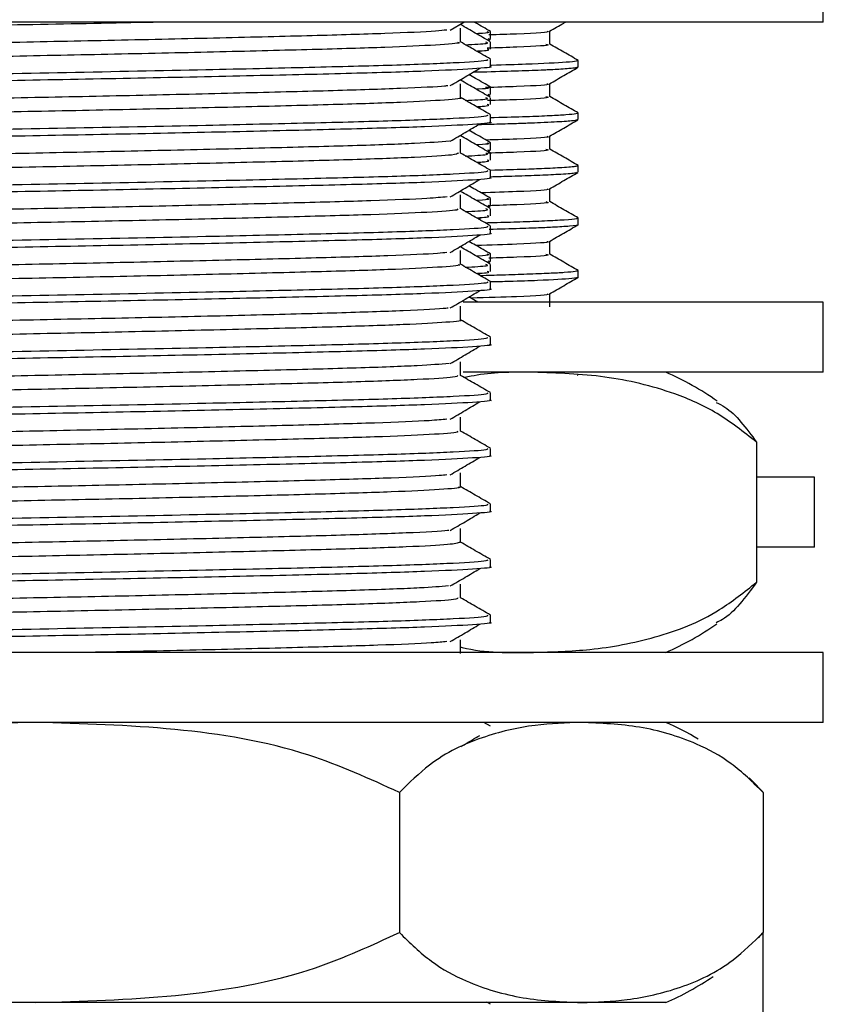
# Model space of a CAD drawing. Units: millimetres. Extents: x 5 to 995, y 5 to 995.
# Drawn here: x 798 to 809, y 508 to 522 of the extents above; entities that cross this region are included whole.
import ezdxf

# ---------------------------------------------------------------- set-up
doc = ezdxf.new("R2010")
doc.units = ezdxf.units.MM

msp = doc.modelspace()

# ---------------------------------------------------------------- linework, layer by layer
at = {"color": 7, "linetype": 'Continuous', "lineweight": 25}
for p, q in [((809.059, 522.122), (809.059, 523.122)), ((809.059, 522.122), (786.559, 522.122)), ((803.732, 522.007), (803.928, 522.122)), ((803.879, 522.081), (803.879, 522.093)), ((804.268, 521.886), (804.296, 521.878)), ((804.269, 521.86), (804.305, 521.881)), ((804.309, 521.886), (804.309, 521.985)), ((804.137, 521.69), (804.169, 521.709)), ((804.309, 521.735), (804.309, 521.835)), ((804.309, 521.489), (804.309, 521.588)), ((805.559, 521.478), (805.559, 521.572)), ((803.879, 521.287), (803.879, 521.3)), ((804.309, 521.092), (804.309, 521.191)), ((804.268, 521.092), (804.296, 521.084)), ((804.269, 521.067), (804.305, 521.088)), ((804.309, 520.942), (804.309, 521.041)), ((804.137, 520.896), (804.169, 520.915)), ((804.309, 520.695), (804.309, 520.794)), ((805.559, 520.728), (805.559, 520.822)), ((803.879, 520.493), (803.879, 520.506)), ((804.268, 520.299), (804.296, 520.291)), ((804.309, 520.299), (804.309, 520.398)), ((804.269, 520.273), (804.305, 520.294)), ((804.309, 520.148), (804.309, 520.247)), ((804.137, 520.102), (804.169, 520.121)), ((805.559, 519.978), (805.559, 520.072)), ((804.309, 519.902), (804.309, 520.001)), ((803.879, 519.699), (803.879, 519.712)), ((804.309, 519.505), (804.309, 519.604)), ((804.268, 519.505), (804.296, 519.497)), ((804.269, 519.479), (804.305, 519.5)), ((804.137, 519.309), (804.169, 519.327)), ((804.309, 519.354), (804.309, 519.453)), ((805.559, 519.228), (805.559, 519.322)), ((804.309, 519.108), (804.309, 519.207)), ((803.879, 518.906), (803.879, 518.918)), ((804.309, 518.711), (804.309, 518.81)), ((804.268, 518.711), (804.296, 518.703)), ((804.269, 518.685), (804.305, 518.706)), ((804.309, 518.56), (804.309, 518.66)), ((804.137, 518.515), (804.169, 518.534)), ((805.559, 518.478), (805.559, 518.572)), ((804.309, 518.314), (804.309, 518.413)), ((809.059, 518.122), (803.915, 518.122)), ((809.059, 517.122), (809.059, 518.122)), ((804.309, 517.52), (804.309, 517.619)), ((809.059, 517.122), (803.915, 517.122)), ((805.559, 517.074), (805.551, 517.078)), ((804.309, 516.727), (804.309, 516.826)), ((808.106, 516.122), (808.106, 514.122)), ((804.309, 515.933), (804.309, 516.032)), ((808.934, 515.622), (808.106, 515.622)), ((808.934, 514.622), (808.934, 515.622)), ((804.309, 515.139), (804.309, 515.238)), ((808.934, 514.622), (808.106, 514.622)), ((804.309, 514.345), (804.309, 514.444)), ((804.309, 513.552), (804.309, 513.651)), ((809.059, 513.122), (786.559, 513.122)), ((809.059, 512.122), (809.059, 513.122)), ((809.059, 512.122), (786.559, 512.122)), ((804.305, 512.068), (804.211, 512.122)), ((803.006, 511.122), (803.006, 509.122)), ((808.202, 511.122), (808.202, 509.122)), ((808.133, 509.048), (808.198, 509.118)), ((808.202, 493.239), (808.202, 509.122)), ((797.809, 508.122), (790.015, 508.122)), ((805.604, 508.122), (797.809, 508.122)), ((804.305, 508.099), (804.256, 508.127)), ((806.809, 508.122), (805.604, 508.122))]:
    msp.add_line(p, q, dxfattribs=at)
at = {"color": 7, "linetype": 'Continuous', "lineweight": 25, "flags": 128}
msp.add_lwpolyline([(808.196, 511.129), (808.047, 511.284), (808.002, 511.329)], dxfattribs=at)
at = {"color": 7, "linetype": 'Continuous', "lineweight": 25}
for centre, start, end in [((805.226, 513.448), 54.5961, 66.6859), ((805.226, 516.795), 293.3141, 305.3175), ((805.226, 508.448), 59.2022, 66.6859), ((805.226, 511.795), 293.3141, 304.3985)]:
    msp.add_arc(centre, 4, start, end, dxfattribs=at)
for points, knots in [([(799.707, 522.122), (799.564, 522.119), (798.886, 522.104), (797.537, 522.08), (795.807, 522.046), (794.221, 522.01), (792.897, 521.978), (791.935, 521.945), (791.377, 521.913), (791.359, 521.894), (791.351, 521.886)], [0, 0, 0, 0, 0.038314, 0.180891, 0.324788, 0.470316, 0.61012, 0.751694, 0.894605, 1, 1, 1, 1]), ([(803.682, 522.007), (803.637, 522.002), (803.498, 521.986), (802.846, 521.957), (801.801, 521.926), (800.469, 521.893), (798.964, 521.859), (797.382, 521.828), (795.828, 521.795), (794.406, 521.761), (793.21, 521.73), (792.33, 521.697), (791.809, 521.665), (791.783, 521.646), (791.771, 521.638)], [0, 0, 0, 0, 0.042463, 0.131992, 0.219494, 0.308406, 0.397965, 0.485509, 0.57435, 0.663936, 0.751529, 0.840295, 0.929904, 1, 1, 1, 1]), ([(804.303, 521.84), (804.232, 521.882), (804.09, 521.963), (803.949, 522.045), (803.879, 522.085)], [0, 0, 0, 0, 0.506256, 1, 1, 1, 1]), ([(803.88, 521.836), (803.88, 521.869), (803.88, 521.936), (803.88, 522.002), (803.88, 522.035)], [0, 0, 0, 0, 0.500917, 1, 1, 1, 1]), ([(804.309, 521.985), (804.238, 522.027), (804.159, 522.072), (804.081, 522.118), (804.074, 522.122)], [0, 0, 0, 0, 0.911366, 1, 1, 1, 1]), ([(805.11, 521.99), (805.119, 521.988), (805.182, 521.975), (804.909, 521.957), (804.422, 521.941), (804.283, 521.937)], [0, 0, 0, 0, 0.104965, 0.743911, 1, 1, 1, 1]), ([(805.15, 521.99), (805.218, 522.029), (805.294, 522.073), (805.37, 522.117), (805.378, 522.122)], [0, 0, 0, 0, 0.890155, 1, 1, 1, 1]), ([(805.154, 521.807), (805.154, 521.838), (805.154, 521.9), (805.154, 521.962), (805.154, 521.992)], [0, 0, 0, 0, 0.504411, 1, 1, 1, 1]), ([(804.256, 521.985), (804.288, 521.976), (804.321, 521.966), (804.115, 521.955), (804.105, 521.955)], [0, 0, 0, 0, 0.9506696, 1, 1, 1, 1]), ([(803.836, 521.836), (803.848, 521.833), (803.897, 521.819), (803.568, 521.793), (802.864, 521.759), (801.796, 521.728), (800.47, 521.695), (798.964, 521.661), (797.382, 521.63), (795.828, 521.597), (794.406, 521.563), (793.21, 521.532), (792.33, 521.499), (791.811, 521.467), (791.785, 521.448), (791.773, 521.44)], [0, 0, 0, 0, 0.027123, 0.109962, 0.19331, 0.274771, 0.357546, 0.440922, 0.522423, 0.605131, 0.688533, 0.770079, 0.852717, 0.93614, 1, 1, 1, 1]), ([(804.305, 521.593), (804.233, 521.634), (804.091, 521.716), (803.95, 521.798), (803.88, 521.838)], [0, 0, 0, 0, 0.506728, 1, 1, 1, 1]), ([(803.946, 521.796), (804.073, 521.803), (804.309, 521.815), (804.262, 521.828), (804.24, 521.835)], [0, 0, 0, 0, 0.535861, 1, 1, 1, 1]), ([(804.122, 521.709), (804.169, 521.711), (804.315, 521.72), (804.283, 521.729), (804.262, 521.735)], [0, 0, 0, 0, 0.321898, 1, 1, 1, 1]), ([(805.095, 521.807), (805.112, 521.803), (805.189, 521.789), (804.905, 521.769), (804.408, 521.753), (804.26, 521.749)], [0, 0, 0, 0, 0.163958, 0.7509428, 1, 1, 1, 1]), ([(805.559, 521.574), (805.491, 521.613), (805.356, 521.691), (805.221, 521.769), (805.154, 521.808)], [0, 0, 0, 0, 0.5004205, 1, 1, 1, 1]), ([(804.258, 521.588), (804.264, 521.582), (804.283, 521.566), (803.831, 521.537), (802.973, 521.503), (801.751, 521.472), (800.169, 521.436), (798.268, 521.398), (796.205, 521.36), (794.31, 521.318), (792.737, 521.28), (791.719, 521.24), (791.261, 521.21), (791.347, 521.195), (791.363, 521.192)], [0, 0, 0, 0, 0.046854, 0.130306, 0.213587, 0.295176, 0.378596, 0.479045, 0.578162, 0.679308, 0.778317, 0.878911, 0.977609, 1, 1, 1, 1]), ([(805.547, 521.572), (805.546, 521.568), (805.543, 521.56), (805.361, 521.542), (804.949, 521.522), (804.512, 521.508), (804.308, 521.503), (804.301, 521.503)], [0, 0, 0, 0, 0.155707, 0.363552, 0.767671, 0.991631, 1, 1, 1, 1]), ([(804.291, 521.489), (804.297, 521.488), (804.367, 521.476), (804.091, 521.454), (803.442, 521.419), (802.357, 521.387), (800.954, 521.354), (799.303, 521.319), (797.545, 521.286), (795.805, 521.252), (794.221, 521.217), (792.897, 521.185), (791.935, 521.151), (791.377, 521.119), (791.359, 521.1), (791.351, 521.092)], [0, 0, 0, 0, 0.0076567, 0.0900608, 0.1736404, 0.2556092, 0.3410284, 0.4276753, 0.5125266, 0.5981636, 0.6847711, 0.7679722, 0.8522268, 0.9372767, 1, 1, 1, 1]), ([(803.732, 521.214), (803.803, 521.255), (803.945, 521.338), (804.083, 521.42), (804.153, 521.462)], [0, 0, 0, 0, 0.500496, 1, 1, 1, 1]), ([(805.551, 521.475), (805.545, 521.472), (805.529, 521.466), (805.443, 521.457), (805.326, 521.448), (805.215, 521.442), (805.119, 521.437), (804.956, 521.43), (804.666, 521.42), (804.333, 521.41), (804.099, 521.404), (804.054, 521.403)], [0, 0, 0, 0, 0.113618, 0.258247, 0.373498, 0.459364, 0.515836, 0.568908, 0.760132, 0.953829, 1, 1, 1, 1]), ([(805.15, 521.24), (805.218, 521.279), (805.353, 521.358), (805.488, 521.436), (805.556, 521.475)], [0, 0, 0, 0, 0.499249, 1, 1, 1, 1]), ([(804.303, 521.047), (804.232, 521.088), (804.09, 521.17), (803.949, 521.251), (803.879, 521.292)], [0, 0, 0, 0, 0.506289, 1, 1, 1, 1]), ([(804.309, 521.192), (804.238, 521.233), (804.135, 521.293), (804.031, 521.353), (804, 521.371)], [0, 0, 0, 0, 0.69424, 1, 1, 1, 1]), ([(803.698, 521.213), (803.684, 521.211), (803.603, 521.198), (803.064, 521.172), (802.111, 521.141), (800.838, 521.109), (799.371, 521.074), (797.799, 521.042), (796.228, 521.01), (794.76, 520.976), (793.501, 520.944), (792.515, 520.912), (791.928, 520.878), (791.68, 520.856), (791.747, 520.845), (791.75, 520.844)], [0, 0, 0, 0, 0.018799, 0.108478, 0.1965, 0.284753, 0.374436, 0.462552, 0.550708, 0.640392, 0.728606, 0.816665, 0.906347, 0.994655, 1, 1, 1, 1]), ([(803.88, 521.042), (803.88, 521.076), (803.88, 521.142), (803.88, 521.208), (803.88, 521.241)], [0, 0, 0, 0, 0.50097, 1, 1, 1, 1]), ([(804.256, 521.192), (804.288, 521.182), (804.321, 521.172), (804.115, 521.161), (804.105, 521.161)], [0, 0, 0, 0, 0.950669, 1, 1, 1, 1]), ([(805.11, 521.24), (805.119, 521.238), (805.183, 521.225), (804.897, 521.206), (804.392, 521.19), (804.236, 521.185)], [0, 0, 0, 0, 0.101853, 0.722024, 1, 1, 1, 1]), ([(805.154, 521.057), (805.154, 521.088), (805.154, 521.15), (805.154, 521.212), (805.154, 521.242)], [0, 0, 0, 0, 0.50434, 1, 1, 1, 1]), ([(803.867, 521.043), (803.871, 521.042), (803.937, 521.03), (803.686, 521.008), (803.093, 520.974), (802.103, 520.942), (800.84, 520.91), (799.371, 520.876), (797.799, 520.844), (796.228, 520.812), (794.76, 520.778), (793.501, 520.746), (792.515, 520.714), (791.929, 520.68), (791.681, 520.658), (791.744, 520.647), (791.746, 520.646)], [0, 0, 0, 0, 0.005836, 0.088109, 0.171625, 0.253597, 0.335783, 0.419303, 0.501362, 0.583459, 0.666979, 0.749129, 0.831137, 0.914654, 0.996892, 1, 1, 1, 1]), ([(804.305, 520.799), (804.233, 520.841), (804.091, 520.922), (803.95, 521.004), (803.88, 521.045)], [0, 0, 0, 0, 0.506776, 1, 1, 1, 1]), ([(803.946, 521.002), (804.073, 521.009), (804.309, 521.022), (804.262, 521.035), (804.24, 521.041)], [0, 0, 0, 0, 0.535861, 1, 1, 1, 1]), ([(805.095, 521.057), (805.112, 521.053), (805.189, 521.039), (804.906, 521.019), (804.411, 521.003), (804.265, 520.999)], [0, 0, 0, 0, 0.164486, 0.753367, 1, 1, 1, 1]), ([(805.559, 520.824), (805.491, 520.863), (805.356, 520.941), (805.221, 521.019), (805.154, 521.058)], [0, 0, 0, 0, 0.500368, 1, 1, 1, 1]), ([(804.122, 520.915), (804.169, 520.918), (804.315, 520.926), (804.283, 520.936), (804.262, 520.942)], [0, 0, 0, 0, 0.321868, 1, 1, 1, 1]), ([(804.258, 520.794), (804.264, 520.789), (804.283, 520.772), (803.831, 520.743), (802.973, 520.709), (801.751, 520.678), (800.169, 520.642), (798.268, 520.604), (796.205, 520.566), (794.31, 520.524), (792.737, 520.487), (791.719, 520.446), (791.261, 520.416), (791.347, 520.401), (791.363, 520.398)], [0, 0, 0, 0, 0.046854, 0.130307, 0.213588, 0.295178, 0.378598, 0.479047, 0.578165, 0.679311, 0.778322, 0.878916, 0.977614, 1, 1, 1, 1]), ([(805.545, 520.725), (805.527, 520.72), (805.491, 520.709), (805.277, 520.695), (805.042, 520.684), (804.842, 520.676), (804.609, 520.668), (804.375, 520.661), (804.194, 520.656), (804.13, 520.655)], [0, 0, 0, 0, 0.220522, 0.459183, 0.587829, 0.692041, 0.795798, 0.928406, 1, 1, 1, 1]), ([(805.549, 520.822), (805.546, 520.818), (805.541, 520.81), (805.402, 520.796), (805.166, 520.782), (804.824, 520.768), (804.517, 520.759), (804.323, 520.754), (804.304, 520.753)], [0, 0, 0, 0, 0.163233, 0.371228, 0.564246, 0.765022, 0.97729, 1, 1, 1, 1]), ([(805.15, 520.49), (805.218, 520.529), (805.353, 520.608), (805.488, 520.686), (805.556, 520.725)], [0, 0, 0, 0, 0.499195, 1, 1, 1, 1]), ([(804.291, 520.695), (804.297, 520.694), (804.367, 520.683), (804.091, 520.66), (803.442, 520.626), (802.357, 520.594), (800.954, 520.56), (799.303, 520.525), (797.545, 520.492), (795.805, 520.458), (794.221, 520.423), (792.897, 520.391), (791.935, 520.357), (791.377, 520.325), (791.359, 520.307), (791.351, 520.299)], [0, 0, 0, 0, 0.007657, 0.090061, 0.17364, 0.255609, 0.341028, 0.427675, 0.512527, 0.598164, 0.684771, 0.767972, 0.852227, 0.937277, 1, 1, 1, 1]), ([(803.732, 520.42), (803.803, 520.461), (803.945, 520.544), (804.084, 520.627), (804.153, 520.668)], [0, 0, 0, 0, 0.500523, 1, 1, 1, 1]), ([(804.303, 520.253), (804.232, 520.294), (804.09, 520.376), (803.949, 520.458), (803.879, 520.498)], [0, 0, 0, 0, 0.506321, 1, 1, 1, 1]), ([(803.88, 520.249), (803.88, 520.282), (803.88, 520.348), (803.88, 520.414), (803.88, 520.447)], [0, 0, 0, 0, 0.501023, 1, 1, 1, 1]), ([(804.309, 520.398), (804.238, 520.439), (804.135, 520.499), (804.031, 520.559), (804, 520.577)], [0, 0, 0, 0, 0.6943712, 1, 1, 1, 1]), ([(805.11, 520.49), (805.119, 520.488), (805.183, 520.475), (804.9, 520.456), (804.398, 520.44), (804.246, 520.436)], [0, 0, 0, 0, 0.1024409, 0.7263597, 1, 1, 1, 1]), ([(805.154, 520.307), (805.154, 520.338), (805.154, 520.4), (805.154, 520.462), (805.154, 520.492)], [0, 0, 0, 0, 0.5042698, 1, 1, 1, 1]), ([(803.724, 520.42), (803.582, 520.409), (803.292, 520.387), (802.387, 520.355), (801.197, 520.324), (799.771, 520.289), (798.216, 520.257), (796.634, 520.225), (795.129, 520.191), (793.807, 520.158), (792.743, 520.127), (792.044, 520.093), (791.72, 520.068), (791.77, 520.054), (791.782, 520.05)], [0, 0, 0, 0, 0.085361, 0.174058, 0.261635, 0.351193, 0.439965, 0.527491, 0.617023, 0.705869, 0.79335, 0.882853, 0.971769, 1, 1, 1, 1]), ([(804.256, 520.398), (804.288, 520.388), (804.321, 520.378), (804.115, 520.368), (804.105, 520.367)], [0, 0, 0, 0, 0.950668, 1, 1, 1, 1]), ([(805.095, 520.307), (805.112, 520.303), (805.189, 520.289), (804.908, 520.269), (804.415, 520.254), (804.271, 520.249)], [0, 0, 0, 0, 0.1650172, 0.755806, 1, 1, 1, 1]), ([(805.559, 520.074), (805.491, 520.113), (805.356, 520.191), (805.221, 520.269), (805.154, 520.308)], [0, 0, 0, 0, 0.500316, 1, 1, 1, 1]), ([(803.849, 520.249), (803.836, 520.24), (803.806, 520.221), (803.279, 520.189), (802.395, 520.156), (801.195, 520.125), (799.771, 520.091), (798.216, 520.058), (796.634, 520.027), (795.129, 519.993), (793.807, 519.96), (792.743, 519.929), (792.045, 519.895), (791.721, 519.869), (791.77, 519.856), (791.781, 519.852)], [0, 0, 0, 0, 0.066056, 0.14952, 0.23216, 0.313757, 0.3972, 0.479912, 0.561461, 0.64488, 0.72766, 0.809168, 0.89256, 0.975404, 1, 1, 1, 1]), ([(804.305, 520.005), (804.233, 520.047), (804.091, 520.129), (803.95, 520.21), (803.88, 520.251)], [0, 0, 0, 0, 0.506825, 1, 1, 1, 1]), ([(803.946, 520.208), (804.073, 520.215), (804.309, 520.228), (804.262, 520.241), (804.24, 520.247)], [0, 0, 0, 0, 0.53586, 1, 1, 1, 1]), ([(804.122, 520.121), (804.169, 520.124), (804.315, 520.133), (804.283, 520.142), (804.262, 520.148)], [0, 0, 0, 0, 0.321839, 1, 1, 1, 1]), ([(805.543, 520.072), (805.543, 520.068), (805.542, 520.058), (805.363, 520.043), (805.079, 520.028), (804.723, 520.015), (804.475, 520.007), (804.304, 520.003), (804.303, 520.003)], [0, 0, 0, 0, 0.164236, 0.424982, 0.63996, 0.806994, 0.998688, 1, 1, 1, 1]), ([(804.258, 520.001), (804.264, 519.995), (804.283, 519.978), (803.831, 519.949), (802.973, 519.915), (801.751, 519.885), (800.169, 519.848), (798.268, 519.81), (796.205, 519.772), (794.31, 519.731), (792.737, 519.693), (791.719, 519.653), (791.261, 519.623), (791.347, 519.607), (791.363, 519.604)], [0, 0, 0, 0, 0.046854, 0.130307, 0.213589, 0.295179, 0.3786, 0.47905, 0.578168, 0.679315, 0.778326, 0.87892, 0.977619, 1, 1, 1, 1]), ([(804.291, 519.902), (804.297, 519.901), (804.367, 519.889), (804.091, 519.866), (803.442, 519.832), (802.357, 519.8), (800.954, 519.767), (799.303, 519.731), (797.545, 519.698), (795.805, 519.665), (794.221, 519.629), (792.897, 519.597), (791.935, 519.564), (791.377, 519.532), (791.359, 519.513), (791.351, 519.505)], [0, 0, 0, 0, 0.007657, 0.090061, 0.17364, 0.255609, 0.341028, 0.427675, 0.512527, 0.598164, 0.684771, 0.767972, 0.852227, 0.937277, 1, 1, 1, 1]), ([(805.537, 519.975), (805.532, 519.971), (805.518, 519.961), (805.317, 519.946), (804.996, 519.931), (804.661, 519.919), (804.407, 519.912), (804.3, 519.909)], [0, 0, 0, 0, 0.162167, 0.445285, 0.664073, 0.85972, 1, 1, 1, 1]), ([(805.15, 519.74), (805.218, 519.779), (805.353, 519.858), (805.488, 519.936), (805.556, 519.975)], [0, 0, 0, 0, 0.49914, 1, 1, 1, 1]), ([(803.732, 519.626), (803.803, 519.667), (803.946, 519.75), (804.084, 519.833), (804.153, 519.874)], [0, 0, 0, 0, 0.50055, 1, 1, 1, 1]), ([(804.309, 519.604), (804.238, 519.646), (804.135, 519.705), (804.031, 519.765), (804, 519.783)], [0, 0, 0, 0, 0.694503, 1, 1, 1, 1]), ([(805.11, 519.74), (805.119, 519.738), (805.183, 519.725), (804.881, 519.705), (804.352, 519.689), (804.173, 519.683)], [0, 0, 0, 0, 0.097938, 0.694594, 1, 1, 1, 1]), ([(805.154, 519.557), (805.154, 519.588), (805.154, 519.65), (805.154, 519.712), (805.154, 519.742)], [0, 0, 0, 0, 0.5042, 1, 1, 1, 1]), ([(803.69, 519.626), (803.608, 519.618), (803.409, 519.599), (802.651, 519.569), (801.538, 519.538), (800.162, 519.505), (798.632, 519.471), (797.047, 519.44), (795.512, 519.407), (794.132, 519.373), (792.993, 519.342), (792.191, 519.309), (791.766, 519.279), (791.781, 519.263), (791.787, 519.257)], [0, 0, 0, 0, 0.061588, 0.150837, 0.238213, 0.327506, 0.416806, 0.504183, 0.593424, 0.682772, 0.770157, 0.859343, 0.948735, 1, 1, 1, 1]), ([(804.303, 519.459), (804.232, 519.501), (804.09, 519.582), (803.949, 519.664), (803.879, 519.704)], [0, 0, 0, 0, 0.506353, 1, 1, 1, 1]), ([(803.88, 519.455), (803.88, 519.488), (803.88, 519.554), (803.88, 519.62), (803.88, 519.653)], [0, 0, 0, 0, 0.501076, 1, 1, 1, 1]), ([(804.256, 519.604), (804.288, 519.595), (804.321, 519.585), (804.115, 519.574), (804.105, 519.573)], [0, 0, 0, 0, 0.950667, 1, 1, 1, 1]), ([(803.831, 519.455), (803.838, 519.449), (803.86, 519.433), (803.451, 519.404), (802.663, 519.371), (801.535, 519.34), (800.163, 519.306), (798.631, 519.273), (797.047, 519.242), (795.512, 519.208), (794.132, 519.174), (792.993, 519.144), (792.191, 519.11), (791.768, 519.081), (791.782, 519.065), (791.788, 519.059)], [0, 0, 0, 0, 0.044299, 0.127504, 0.210623, 0.291998, 0.375158, 0.458325, 0.539701, 0.622813, 0.706024, 0.787406, 0.870467, 0.95372, 1, 1, 1, 1]), ([(804.305, 519.212), (804.233, 519.253), (804.091, 519.335), (803.95, 519.417), (803.88, 519.457)], [0, 0, 0, 0, 0.506873, 1, 1, 1, 1]), ([(805.095, 519.557), (805.112, 519.553), (805.189, 519.539), (804.909, 519.519), (804.418, 519.504), (804.276, 519.499)], [0, 0, 0, 0, 0.165552, 0.758261, 1, 1, 1, 1]), ([(805.559, 519.324), (805.491, 519.363), (805.356, 519.441), (805.221, 519.519), (805.154, 519.558)], [0, 0, 0, 0, 0.500264, 1, 1, 1, 1]), ([(803.946, 519.415), (804.073, 519.421), (804.309, 519.434), (804.262, 519.447), (804.24, 519.453)], [0, 0, 0, 0, 0.53586, 1, 1, 1, 1]), ([(804.122, 519.327), (804.169, 519.33), (804.315, 519.339), (804.283, 519.348), (804.262, 519.354)], [0, 0, 0, 0, 0.3218089, 1, 1, 1, 1]), ([(805.543, 519.324), (805.546, 519.32), (805.553, 519.31), (805.39, 519.295), (805.108, 519.28), (804.753, 519.266), (804.463, 519.257), (804.278, 519.253), (804.242, 519.252)], [0, 0, 0, 0, 0.158661, 0.402244, 0.609312, 0.797777, 0.959857, 1, 1, 1, 1]), ([(804.258, 519.207), (804.264, 519.201), (804.283, 519.184), (803.831, 519.155), (802.973, 519.122), (801.751, 519.091), (800.169, 519.055), (798.268, 519.017), (796.205, 518.979), (794.31, 518.937), (792.737, 518.899), (791.719, 518.859), (791.261, 518.829), (791.347, 518.813), (791.363, 518.81)], [0, 0, 0, 0, 0.046854, 0.130308, 0.21359, 0.295181, 0.378602, 0.479052, 0.578171, 0.679318, 0.77833, 0.878925, 0.977624, 1, 1, 1, 1]), ([(805.551, 519.228), (805.554, 519.228), (805.578, 519.22), (805.467, 519.208), (805.241, 519.192), (805.027, 519.183), (804.865, 519.177), (804.662, 519.17), (804.441, 519.163), (804.289, 519.159)], [0, 0, 0, 0, 0.034744, 0.308765, 0.533345, 0.681136, 0.718587, 0.806538, 1, 1, 1, 1]), ([(805.15, 518.99), (805.218, 519.029), (805.353, 519.107), (805.488, 519.186), (805.556, 519.225)], [0, 0, 0, 0, 0.499086, 1, 1, 1, 1]), ([(804.291, 519.108), (804.297, 519.107), (804.367, 519.095), (804.091, 519.073), (803.442, 519.038), (802.357, 519.006), (800.954, 518.973), (799.303, 518.937), (797.545, 518.905), (795.805, 518.871), (794.221, 518.835), (792.897, 518.803), (791.935, 518.77), (791.377, 518.738), (791.359, 518.719), (791.351, 518.711)], [0, 0, 0, 0, 0.007657, 0.090061, 0.17364, 0.255609, 0.341028, 0.427675, 0.512527, 0.598164, 0.684771, 0.767972, 0.852227, 0.937277, 1, 1, 1, 1]), ([(803.732, 518.832), (803.803, 518.874), (803.946, 518.957), (804.084, 519.039), (804.153, 519.08)], [0, 0, 0, 0, 0.500576, 1, 1, 1, 1]), ([(804.303, 518.665), (804.232, 518.707), (804.09, 518.788), (803.949, 518.87), (803.879, 518.91)], [0, 0, 0, 0, 0.506386, 1, 1, 1, 1]), ([(804.309, 518.81), (804.238, 518.852), (804.135, 518.912), (804.031, 518.971), (804, 518.989)], [0, 0, 0, 0, 0.694634, 1, 1, 1, 1]), ([(805.11, 518.99), (805.119, 518.988), (805.183, 518.975), (804.864, 518.954), (804.307, 518.937), (804.101, 518.931)], [0, 0, 0, 0, 0.0938795, 0.6659655, 1, 1, 1, 1]), ([(805.154, 518.807), (805.154, 518.838), (805.154, 518.9), (805.154, 518.962), (805.154, 518.992)], [0, 0, 0, 0, 0.504131, 1, 1, 1, 1]), ([(803.683, 518.832), (803.646, 518.827), (803.519, 518.812), (802.891, 518.784), (801.863, 518.753), (800.542, 518.72), (799.044, 518.686), (797.463, 518.655), (795.905, 518.622), (794.474, 518.588), (793.265, 518.557), (792.367, 518.524), (791.821, 518.491), (791.782, 518.472), (791.764, 518.463)], [0, 0, 0, 0, 0.037857, 0.127438, 0.215014, 0.30382, 0.393426, 0.481055, 0.569784, 0.659412, 0.747101, 0.83575, 0.925396, 1, 1, 1, 1]), ([(803.88, 518.661), (803.88, 518.694), (803.88, 518.761), (803.88, 518.827), (803.88, 518.86)], [0, 0, 0, 0, 0.501128, 1, 1, 1, 1]), ([(804.256, 518.81), (804.288, 518.801), (804.321, 518.791), (804.115, 518.78), (804.105, 518.78)], [0, 0, 0, 0, 0.950666, 1, 1, 1, 1]), ([(805.095, 518.807), (805.112, 518.803), (805.189, 518.789), (804.91, 518.769), (804.422, 518.754), (804.282, 518.749)], [0, 0, 0, 0, 0.16609, 0.760732, 1, 1, 1, 1]), ([(805.559, 518.574), (805.491, 518.613), (805.356, 518.691), (805.221, 518.769), (805.154, 518.808)], [0, 0, 0, 0, 0.500213, 1, 1, 1, 1]), ([(803.84, 518.661), (803.851, 518.658), (803.905, 518.645), (803.594, 518.62), (802.91, 518.586), (801.857, 518.555), (800.544, 518.522), (799.044, 518.487), (797.463, 518.456), (795.905, 518.424), (794.474, 518.389), (793.265, 518.358), (792.367, 518.325), (791.823, 518.293), (791.784, 518.274), (791.767, 518.265)], [0, 0, 0, 0, 0.022988, 0.105721, 0.189108, 0.270628, 0.353293, 0.436703, 0.518272, 0.600866, 0.684296, 0.76592, 0.848439, 0.931887, 1, 1, 1, 1]), ([(804.305, 518.418), (804.233, 518.459), (804.091, 518.541), (803.95, 518.623), (803.88, 518.663)], [0, 0, 0, 0, 0.506922, 1, 1, 1, 1]), ([(803.946, 518.621), (804.073, 518.628), (804.309, 518.64), (804.262, 518.653), (804.24, 518.66)], [0, 0, 0, 0, 0.53586, 1, 1, 1, 1]), ([(804.122, 518.534), (804.169, 518.536), (804.315, 518.545), (804.283, 518.554), (804.262, 518.56)], [0, 0, 0, 0, 0.321779, 1, 1, 1, 1]), ([(805.552, 518.572), (805.547, 518.568), (805.535, 518.559), (805.385, 518.545), (805.152, 518.532), (804.851, 518.52), (804.515, 518.509), (804.27, 518.502), (804.164, 518.499)], [0, 0, 0, 0, 0.17534, 0.372137, 0.540046, 0.719638, 0.878223, 1, 1, 1, 1]), ([(805.555, 518.475), (805.555, 518.475), (805.565, 518.47), (805.444, 518.455), (805.123, 518.435), (804.662, 518.419), (804.399, 518.412), (804.307, 518.41)], [0, 0, 0, 0, 0.006444, 0.227008, 0.662448, 0.882822, 1, 1, 1, 1]), ([(805.15, 518.24), (805.218, 518.279), (805.353, 518.357), (805.488, 518.436), (805.556, 518.475)], [0, 0, 0, 0, 0.4990309, 1, 1, 1, 1]), ([(804.258, 518.413), (804.264, 518.407), (804.283, 518.391), (803.831, 518.362), (802.973, 518.328), (801.751, 518.297), (800.169, 518.261), (798.268, 518.223), (796.205, 518.185), (794.31, 518.143), (792.737, 518.105), (791.719, 518.065), (791.261, 518.035), (791.347, 518.02), (791.363, 518.017)], [0, 0, 0, 0, 0.046855, 0.130309, 0.213591, 0.295183, 0.378604, 0.479055, 0.578174, 0.679322, 0.778334, 0.87893, 0.977629, 1, 1, 1, 1]), ([(804.291, 518.314), (804.297, 518.313), (804.367, 518.301), (804.091, 518.279), (803.442, 518.244), (802.357, 518.212), (800.954, 518.179), (799.303, 518.144), (797.545, 518.111), (795.805, 518.077), (794.221, 518.042), (792.897, 518.01), (791.935, 517.976), (791.377, 517.944), (791.359, 517.925), (791.351, 517.917)], [0, 0, 0, 0, 0.007657, 0.090061, 0.17364, 0.255609, 0.341028, 0.427675, 0.512527, 0.598164, 0.684771, 0.767972, 0.852227, 0.937277, 1, 1, 1, 1]), ([(803.732, 518.039), (803.803, 518.08), (803.946, 518.163), (804.084, 518.245), (804.153, 518.287)], [0, 0, 0, 0, 0.500602, 1, 1, 1, 1]), ([(804.128, 518.122), (804.117, 518.128), (804.074, 518.153), (804.032, 518.177), (804, 518.196)], [0, 0, 0, 0, 0.260305, 1, 1, 1, 1]), ([(805.11, 518.24), (805.119, 518.238), (805.183, 518.225), (804.846, 518.204), (804.261, 518.186), (804.03, 518.179)], [0, 0, 0, 0, 0.090132, 0.639533, 1, 1, 1, 1]), ([(805.154, 518.057), (805.154, 518.088), (805.154, 518.15), (805.154, 518.212), (805.154, 518.242)], [0, 0, 0, 0, 0.504062, 1, 1, 1, 1]), ([(803.88, 517.867), (803.88, 517.901), (803.88, 517.967), (803.88, 518.033), (803.88, 518.066)], [0, 0, 0, 0, 0.50118, 1, 1, 1, 1]), ([(803.705, 518.038), (803.695, 518.037), (803.622, 518.024), (803.103, 517.999), (802.169, 517.967), (800.909, 517.935), (799.45, 517.901), (797.88, 517.869), (796.306, 517.837), (794.831, 517.803), (793.559, 517.771), (792.558, 517.739), (791.948, 517.705), (791.688, 517.682), (791.752, 517.67), (791.759, 517.669)], [0, 0, 0, 0, 0.014213, 0.103899, 0.192071, 0.280174, 0.369859, 0.458127, 0.546137, 0.635817, 0.724178, 0.812102, 0.901774, 0.990225, 1, 1, 1, 1]), ([(803.876, 517.868), (803.877, 517.867), (803.944, 517.856), (803.705, 517.835), (803.134, 517.801), (802.16, 517.769), (800.911, 517.737), (799.449, 517.703), (797.88, 517.67), (796.306, 517.639), (794.831, 517.604), (793.559, 517.572), (792.558, 517.541), (791.949, 517.506), (791.688, 517.484), (791.75, 517.472), (791.755, 517.471)], [0, 0, 0, 0, 0.001775, 0.083905, 0.167418, 0.249521, 0.331561, 0.415072, 0.497265, 0.579218, 0.662726, 0.745005, 0.826877, 0.910377, 0.99274, 1, 1, 1, 1]), ([(804.305, 517.624), (804.233, 517.666), (804.091, 517.747), (803.95, 517.829), (803.88, 517.87)], [0, 0, 0, 0, 0.506971, 1, 1, 1, 1]), ([(804.258, 517.619), (804.264, 517.614), (804.283, 517.597), (803.831, 517.568), (802.973, 517.534), (801.751, 517.503), (800.169, 517.467), (798.268, 517.429), (796.205, 517.391), (794.31, 517.349), (792.737, 517.312), (791.719, 517.271), (791.261, 517.241), (791.347, 517.226), (791.363, 517.223)], [0, 0, 0, 0, 0.046855, 0.130309, 0.213592, 0.295184, 0.378606, 0.479057, 0.578177, 0.679325, 0.778338, 0.878934, 0.977634, 1, 1, 1, 1]), ([(804.291, 517.52), (804.297, 517.519), (804.367, 517.508), (804.091, 517.485), (803.442, 517.451), (802.357, 517.419), (800.954, 517.385), (799.303, 517.35), (797.545, 517.317), (795.805, 517.283), (794.221, 517.248), (792.897, 517.216), (791.935, 517.182), (791.377, 517.15), (791.359, 517.132), (791.351, 517.124)], [0, 0, 0, 0, 0.007657, 0.090061, 0.17364, 0.255609, 0.341028, 0.427675, 0.512527, 0.598164, 0.684771, 0.767972, 0.852227, 0.937277, 1, 1, 1, 1]), ([(803.732, 517.245), (803.803, 517.286), (803.946, 517.369), (804.084, 517.452), (804.153, 517.493)], [0, 0, 0, 0, 0.500629, 1, 1, 1, 1]), ([(803.716, 517.245), (803.587, 517.235), (803.316, 517.213), (802.441, 517.181), (801.264, 517.15), (799.848, 517.116), (798.297, 517.083), (796.714, 517.052), (795.203, 517.018), (793.869, 516.985), (792.79, 516.954), (792.07, 516.92), (791.728, 516.894), (791.773, 516.879), (791.785, 516.875)], [0, 0, 0, 0, 0.080742, 0.169557, 0.257059, 0.346577, 0.435464, 0.522924, 0.612412, 0.701367, 0.788792, 0.878246, 0.967267, 1, 1, 1, 1]), ([(803.88, 517.074), (803.88, 517.107), (803.88, 517.173), (803.88, 517.239), (803.88, 517.272)], [0, 0, 0, 0, 0.501232, 1, 1, 1, 1]), ([(803.843, 517.074), (803.836, 517.066), (803.817, 517.047), (803.315, 517.016), (802.449, 516.983), (801.262, 516.952), (799.848, 516.918), (798.297, 516.885), (796.714, 516.854), (795.203, 516.82), (793.869, 516.787), (792.79, 516.756), (792.071, 516.722), (791.729, 516.695), (791.773, 516.681), (791.784, 516.677)], [0, 0, 0, 0, 0.06181, 0.145238, 0.227987, 0.309511, 0.392914, 0.475729, 0.557215, 0.640589, 0.723468, 0.804921, 0.888264, 0.971203, 1, 1, 1, 1]), ([(804.305, 516.83), (804.233, 516.872), (804.091, 516.954), (803.95, 517.035), (803.88, 517.076)], [0, 0, 0, 0, 0.507019, 1, 1, 1, 1]), ([(804.921, 517.122), (804.652, 517.123), (804.325, 517.124), (804, 517.058), (803.943, 517.046)], [0, 0, 0, 0, 0.8227, 1, 1, 1, 1]), ([(808.106, 516.122), (807.921, 516.268), (807.547, 516.565), (806.817, 516.879), (805.938, 517.087), (805.262, 517.11), (804.921, 517.122)], [0, 0, 0, 0, 0.187923, 0.380265, 0.68811, 1, 1, 1, 1]), ([(804.258, 516.826), (804.264, 516.82), (804.283, 516.803), (803.831, 516.774), (802.973, 516.74), (801.751, 516.71), (800.169, 516.673), (798.268, 516.635), (796.205, 516.597), (794.31, 516.556), (792.737, 516.518), (791.719, 516.478), (791.261, 516.448), (791.347, 516.432), (791.363, 516.429)], [0, 0, 0, 0, 0.046855, 0.13031, 0.213593, 0.295186, 0.378608, 0.47906, 0.57818, 0.679329, 0.778342, 0.878939, 0.977639, 1, 1, 1, 1]), ([(804.291, 516.727), (804.297, 516.726), (804.367, 516.714), (804.091, 516.691), (803.442, 516.657), (802.357, 516.625), (800.954, 516.592), (799.303, 516.556), (797.545, 516.523), (795.805, 516.49), (794.221, 516.454), (792.897, 516.422), (791.935, 516.389), (791.377, 516.357), (791.359, 516.338), (791.351, 516.33)], [0, 0, 0, 0, 0.007657, 0.090061, 0.17364, 0.255609, 0.341028, 0.427675, 0.512527, 0.598164, 0.684771, 0.767972, 0.852227, 0.937277, 1, 1, 1, 1]), ([(803.732, 516.451), (803.803, 516.492), (803.946, 516.575), (804.084, 516.658), (804.153, 516.699)], [0, 0, 0, 0, 0.500655, 1, 1, 1, 1]), ([(807.53, 516.689), (807.571, 516.67), (807.774, 516.575), (807.959, 516.323), (808.106, 516.122)], [0, 0, 0, 0, 0.2047934, 1, 1, 1, 1]), ([(803.686, 516.451), (803.615, 516.444), (803.431, 516.426), (802.7, 516.396), (801.603, 516.365), (800.237, 516.332), (798.712, 516.298), (797.128, 516.267), (795.588, 516.233), (794.197, 516.2), (793.044, 516.169), (792.223, 516.135), (791.776, 516.105), (791.782, 516.088), (791.785, 516.082)], [0, 0, 0, 0, 0.056969, 0.146302, 0.233688, 0.322904, 0.412283, 0.499679, 0.588839, 0.678261, 0.765674, 0.854774, 0.944235, 1, 1, 1, 1]), ([(803.88, 516.28), (803.88, 516.313), (803.88, 516.379), (803.88, 516.445), (803.88, 516.478)], [0, 0, 0, 0, 0.501284, 1, 1, 1, 1]), ([(803.83, 516.28), (803.84, 516.275), (803.869, 516.259), (803.481, 516.231), (802.713, 516.197), (801.599, 516.167), (800.238, 516.133), (798.712, 516.099), (797.128, 516.068), (795.588, 516.035), (794.198, 516.001), (793.044, 515.97), (792.223, 515.937), (791.778, 515.907), (791.784, 515.89), (791.786, 515.884)], [0, 0, 0, 0, 0.040354, 0.123463, 0.20663, 0.287986, 0.371045, 0.454256, 0.535621, 0.618628, 0.701878, 0.783259, 0.86621, 0.949498, 1, 1, 1, 1]), ([(804.305, 516.037), (804.233, 516.078), (804.091, 516.16), (803.95, 516.242), (803.88, 516.282)], [0, 0, 0, 0, 0.507068, 1, 1, 1, 1]), ([(804.258, 516.032), (804.264, 516.026), (804.283, 516.009), (803.831, 515.98), (802.973, 515.947), (801.751, 515.916), (800.169, 515.88), (798.268, 515.842), (796.205, 515.804), (794.31, 515.762), (792.737, 515.724), (791.719, 515.684), (791.261, 515.654), (791.347, 515.638), (791.363, 515.635)], [0, 0, 0, 0, 0.0468554, 0.1303107, 0.2135945, 0.2951871, 0.3786095, 0.4790621, 0.5781834, 0.6793325, 0.7783458, 0.8789433, 0.9776443, 1, 1, 1, 1]), ([(804.291, 515.933), (804.297, 515.932), (804.367, 515.92), (804.091, 515.898), (803.442, 515.863), (802.357, 515.831), (800.954, 515.798), (799.303, 515.762), (797.545, 515.73), (795.805, 515.696), (794.221, 515.66), (792.897, 515.628), (791.935, 515.595), (791.377, 515.563), (791.359, 515.544), (791.351, 515.536)], [0, 0, 0, 0, 0.007657, 0.090061, 0.17364, 0.255609, 0.341028, 0.427675, 0.512527, 0.598164, 0.684771, 0.767972, 0.852227, 0.937277, 1, 1, 1, 1]), ([(803.732, 515.657), (803.803, 515.699), (803.947, 515.782), (804.084, 515.864), (804.153, 515.905)], [0, 0, 0, 0, 0.500681, 1, 1, 1, 1]), ([(803.88, 515.486), (803.88, 515.519), (803.88, 515.586), (803.88, 515.652), (803.88, 515.685)], [0, 0, 0, 0, 0.501336, 1, 1, 1, 1]), ([(803.685, 515.657), (803.654, 515.653), (803.54, 515.638), (802.934, 515.611), (801.924, 515.58), (800.615, 515.547), (799.124, 515.513), (797.544, 515.481), (795.983, 515.449), (794.543, 515.415), (793.32, 515.383), (792.404, 515.351), (791.832, 515.318), (791.781, 515.297), (791.757, 515.288)], [0, 0, 0, 0, 0.033254, 0.12288, 0.210548, 0.299239, 0.388885, 0.476616, 0.565226, 0.654888, 0.742688, 0.831213, 0.920889, 1, 1, 1, 1]), ([(803.845, 515.486), (803.855, 515.484), (803.913, 515.471), (803.618, 515.446), (802.956, 515.412), (801.918, 515.381), (800.616, 515.348), (799.123, 515.314), (797.545, 515.283), (795.983, 515.25), (794.543, 515.216), (793.32, 515.185), (792.404, 515.152), (791.835, 515.119), (791.783, 515.099), (791.759, 515.09)], [0, 0, 0, 0, 0.018869, 0.101489, 0.184906, 0.266501, 0.349048, 0.432483, 0.514136, 0.596608, 0.680058, 0.761776, 0.844168, 0.927632, 1, 1, 1, 1]), ([(804.305, 515.243), (804.233, 515.284), (804.091, 515.366), (803.95, 515.448), (803.88, 515.488)], [0, 0, 0, 0, 0.507117, 1, 1, 1, 1]), ([(804.258, 515.238), (804.264, 515.232), (804.283, 515.216), (803.831, 515.187), (802.973, 515.153), (801.751, 515.122), (800.169, 515.086), (798.268, 515.048), (796.205, 515.01), (794.31, 514.968), (792.737, 514.93), (791.719, 514.89), (791.261, 514.86), (791.347, 514.845), (791.363, 514.842)], [0, 0, 0, 0, 0.046856, 0.130311, 0.213596, 0.295189, 0.378611, 0.479065, 0.578186, 0.679336, 0.77835, 0.878948, 0.977649, 1, 1, 1, 1]), ([(804.291, 515.139), (804.297, 515.138), (804.367, 515.126), (804.091, 515.104), (803.442, 515.069), (802.357, 515.037), (800.954, 515.004), (799.303, 514.969), (797.545, 514.936), (795.805, 514.902), (794.221, 514.867), (792.897, 514.835), (791.935, 514.801), (791.377, 514.769), (791.359, 514.75), (791.351, 514.742)], [0, 0, 0, 0, 0.007657, 0.090061, 0.17364, 0.255609, 0.341028, 0.427675, 0.512527, 0.598164, 0.684771, 0.767972, 0.852227, 0.937277, 1, 1, 1, 1]), ([(803.732, 514.864), (803.804, 514.905), (803.947, 514.988), (804.084, 515.07), (804.153, 515.112)], [0, 0, 0, 0, 0.500707, 1, 1, 1, 1]), ([(803.712, 514.863), (803.706, 514.862), (803.642, 514.85), (803.141, 514.826), (802.226, 514.794), (800.978, 514.762), (799.528, 514.728), (797.961, 514.695), (796.385, 514.664), (794.902, 514.63), (793.618, 514.597), (792.601, 514.566), (791.969, 514.532), (791.695, 514.508), (791.757, 514.496), (791.766, 514.494)], [0, 0, 0, 0, 0.00964, 0.099323, 0.187643, 0.275605, 0.365281, 0.453693, 0.541571, 0.631238, 0.719738, 0.807539, 0.897193, 0.985778, 1, 1, 1, 1]), ([(803.88, 514.692), (803.88, 514.726), (803.88, 514.792), (803.88, 514.858), (803.88, 514.891)], [0, 0, 0, 0, 0.501387, 1, 1, 1, 1]), ([(803.874, 514.692), (803.839, 514.682), (803.769, 514.661), (803.161, 514.627), (802.221, 514.595), (800.98, 514.564), (799.528, 514.529), (797.961, 514.497), (796.385, 514.465), (794.902, 514.431), (793.618, 514.399), (792.601, 514.367), (791.97, 514.333), (791.696, 514.31), (791.756, 514.298), (791.763, 514.296)], [0, 0, 0, 0, 0.079361, 0.162895, 0.24516, 0.32709, 0.410618, 0.492968, 0.574821, 0.65834, 0.740772, 0.822554, 0.906061, 0.988572, 1, 1, 1, 1]), ([(804.305, 514.449), (804.233, 514.491), (804.091, 514.572), (803.95, 514.654), (803.88, 514.695)], [0, 0, 0, 0, 0.507166, 1, 1, 1, 1]), ([(804.258, 514.444), (804.264, 514.439), (804.283, 514.422), (803.831, 514.393), (802.973, 514.359), (801.751, 514.328), (800.169, 514.292), (798.268, 514.254), (796.205, 514.216), (794.31, 514.174), (792.737, 514.137), (791.719, 514.096), (791.261, 514.066), (791.347, 514.051), (791.363, 514.048)], [0, 0, 0, 0, 0.046856, 0.130312, 0.213597, 0.29519, 0.378613, 0.479067, 0.578189, 0.67934, 0.778354, 0.878952, 0.977654, 1, 1, 1, 1]), ([(804.291, 514.345), (804.297, 514.344), (804.367, 514.333), (804.091, 514.31), (803.442, 514.276), (802.357, 514.244), (800.954, 514.21), (799.303, 514.175), (797.545, 514.142), (795.805, 514.108), (794.221, 514.073), (792.897, 514.041), (791.935, 514.007), (791.377, 513.975), (791.359, 513.957), (791.351, 513.949)], [0, 0, 0, 0, 0.007657, 0.090061, 0.17364, 0.255609, 0.341028, 0.427675, 0.512527, 0.598164, 0.684771, 0.767972, 0.852227, 0.937277, 1, 1, 1, 1]), ([(803.732, 514.07), (803.804, 514.111), (803.947, 514.194), (804.084, 514.277), (804.153, 514.318)], [0, 0, 0, 0, 0.500732, 1, 1, 1, 1]), ([(804.921, 513.122), (805.19, 513.129), (805.771, 513.146), (806.664, 513.315), (807.472, 513.618), (807.932, 513.984), (808.106, 514.122)], [0, 0, 0, 0, 0.246257, 0.532339, 0.823175, 1, 1, 1, 1]), ([(808.106, 514.122), (807.947, 513.907), (807.762, 513.654), (807.559, 513.559), (807.529, 513.545)], [0, 0, 0, 0, 0.8533649, 1, 1, 1, 1]), ([(803.708, 514.07), (803.591, 514.06), (803.339, 514.04), (802.493, 514.008), (801.332, 513.977), (799.924, 513.943), (798.378, 513.91), (796.795, 513.879), (795.277, 513.845), (793.931, 513.812), (792.838, 513.781), (792.098, 513.747), (791.737, 513.72), (791.776, 513.705), (791.787, 513.7)], [0, 0, 0, 0, 0.076118, 0.165046, 0.252487, 0.341958, 0.430952, 0.518362, 0.607797, 0.696854, 0.784239, 0.873635, 0.962753, 1, 1, 1, 1]), ([(803.88, 513.899), (803.88, 513.932), (803.88, 513.998), (803.88, 514.064), (803.88, 514.097)], [0, 0, 0, 0, 0.501438, 1, 1, 1, 1]), ([(803.839, 513.899), (803.836, 513.891), (803.828, 513.873), (803.349, 513.843), (802.502, 513.809), (801.329, 513.779), (799.925, 513.745), (798.378, 513.711), (796.795, 513.68), (795.277, 513.646), (793.931, 513.613), (792.838, 513.582), (792.098, 513.548), (791.738, 513.521), (791.776, 513.507), (791.787, 513.502)], [0, 0, 0, 0, 0.057566, 0.140952, 0.223802, 0.305268, 0.388624, 0.471536, 0.552972, 0.636295, 0.719266, 0.80068, 0.883966, 0.966993, 1, 1, 1, 1]), ([(804.305, 513.655), (804.233, 513.697), (804.091, 513.779), (803.95, 513.861), (803.88, 513.901)], [0, 0, 0, 0, 0.507215, 1, 1, 1, 1]), ([(804.258, 513.651), (804.264, 513.645), (804.283, 513.628), (803.831, 513.599), (802.973, 513.565), (801.751, 513.535), (800.169, 513.498), (798.268, 513.46), (796.205, 513.422), (794.31, 513.381), (792.737, 513.343), (791.719, 513.303), (791.261, 513.273), (791.347, 513.257), (791.363, 513.254)], [0, 0, 0, 0, 0.046856, 0.130313, 0.213598, 0.295192, 0.378615, 0.47907, 0.578192, 0.679343, 0.778358, 0.878957, 0.97766, 1, 1, 1, 1]), ([(804.291, 513.552), (804.297, 513.551), (804.367, 513.539), (804.091, 513.516), (803.442, 513.482), (802.357, 513.45), (800.954, 513.417), (799.303, 513.381), (797.545, 513.348), (795.805, 513.315), (794.221, 513.279), (792.897, 513.247), (791.935, 513.214), (791.377, 513.182), (791.359, 513.163), (791.351, 513.155)], [0, 0, 0, 0, 0.007657, 0.090061, 0.17364, 0.255609, 0.341028, 0.427675, 0.512527, 0.598164, 0.684771, 0.767972, 0.852227, 0.937277, 1, 1, 1, 1]), ([(803.732, 513.276), (803.804, 513.318), (803.947, 513.4), (804.084, 513.483), (804.153, 513.524)], [0, 0, 0, 0, 0.500758, 1, 1, 1, 1]), ([(803.684, 513.276), (803.622, 513.269), (803.453, 513.252), (802.747, 513.223), (801.667, 513.192), (800.31, 513.158), (799.252, 513.134), (798.679, 513.123), (798.633, 513.122)], [0, 0, 0, 0, 0.125991, 0.341162, 0.5515247, 0.7660312, 0.9813009, 1, 1, 1, 1]), ([(803.88, 513.105), (803.88, 513.138), (803.88, 513.204), (803.88, 513.27), (803.88, 513.303)], [0, 0, 0, 0, 0.501489, 1, 1, 1, 1]), ([(803.88, 513.197), (803.887, 513.195), (804.231, 513.111), (804.579, 513.117), (804.921, 513.122)], [0, 0, 0, 0, 0.020565, 1, 1, 1, 1]), ([(797.809, 512.122), (797.143, 512.103), (795.798, 512.064), (794.02, 511.771), (793.007, 511.304), (792.613, 511.122)], [0, 0, 0, 0, 0.37512, 0.756984, 1, 1, 1, 1]), ([(803.006, 511.122), (802.581, 511.316), (801.563, 511.779), (799.786, 512.065), (798.473, 512.103), (797.809, 512.122)], [0, 0, 0, 0, 0.261527, 0.626401, 1, 1, 1, 1]), ([(805.604, 512.122), (805.384, 512.114), (804.91, 512.098), (804.182, 511.929), (803.522, 511.626), (803.147, 511.26), (803.006, 511.122)], [0, 0, 0, 0, 0.246257, 0.532339, 0.823175, 1, 1, 1, 1]), ([(808.202, 511.122), (808.051, 511.268), (807.746, 511.565), (807.151, 511.879), (806.434, 512.087), (805.882, 512.11), (805.604, 512.122)], [0, 0, 0, 0, 0.187923, 0.380265, 0.68811, 1, 1, 1, 1]), ([(803.882, 511.776), (803.903, 511.788), (803.996, 511.842), (804.085, 511.895), (804.153, 511.937)], [0, 0, 0, 0, 0.230916, 1, 1, 1, 1]), ([(792.613, 509.122), (793.038, 508.928), (794.056, 508.464), (795.833, 508.179), (797.146, 508.141), (797.809, 508.122)], [0, 0, 0, 0, 0.261527, 0.626401, 1, 1, 1, 1]), ([(797.809, 508.122), (798.476, 508.141), (799.821, 508.18), (801.599, 508.473), (802.612, 508.94), (803.006, 509.122)], [0, 0, 0, 0, 0.37512, 0.756984, 1, 1, 1, 1]), ([(803.006, 509.122), (803.156, 508.975), (803.462, 508.679), (804.057, 508.365), (804.774, 508.157), (805.326, 508.134), (805.604, 508.122)], [0, 0, 0, 0, 0.187923, 0.380265, 0.68811, 1, 1, 1, 1]), ([(805.604, 508.122), (805.823, 508.129), (806.297, 508.146), (807.025, 508.315), (807.685, 508.618), (808.06, 508.984), (808.202, 509.122)], [0, 0, 0, 0, 0.246257, 0.532339, 0.823175, 1, 1, 1, 1])]:
    msp.add_open_spline(points, degree=3, knots=knots, dxfattribs=at)

doc.saveas('drawing.dxf')
